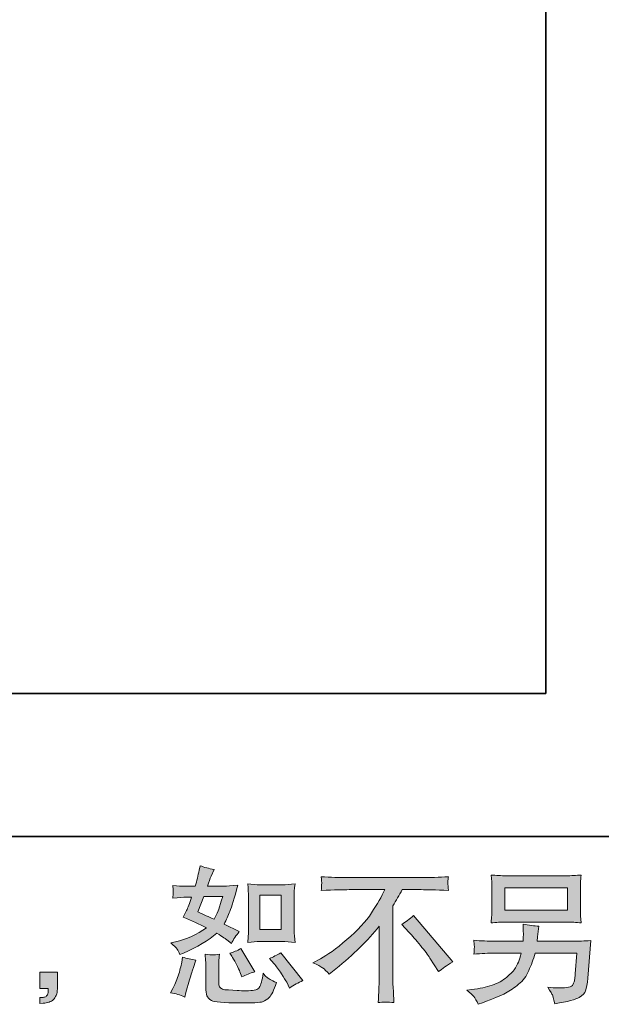
# Model space of a CAD drawing. Units: inches. Extents: x -363 to 836, y -475 to 383.
# Drawn here: x 415 to 535, y -474 to -273 of the extents above; entities that cross this region are included whole.
import ezdxf

# ---------------------------------------------------------------- set-up
doc = ezdxf.new("R2010")
doc.units = ezdxf.units.IN
doc.header["$MEASUREMENT"] = 0
doc.layers.add('图层 1', color=7, linetype='Continuous')

msp = doc.modelspace()

# ---------------------------------------------------------------- hatches: boundary and pattern name
at = {"layer": '图层 1'}
h = msp.add_hatch(color=7, dxfattribs=at)
h.dxf.hatch_style = 2
h.paths.add_polyline_path([(464.57, -452.1), (468.94, -452.1), (468.94, -459.17), (464.57, -459.17)])
edge = h.paths.add_edge_path()
edge.add_spline(control_points=[(467.42, -466.13), (467.92, -466.71), (468.42, -467.41), (468.95, -468.22), (469.48, -469.04), (469.85, -469.61), (470.05, -469.95), (470.05, -469.95), (470.64, -471.15), (470.64, -471.15), (471.52, -470.55), (472.42, -470.04), (473.36, -469.62), (473.36, -469.62), (468.82, -463.96), (468.82, -463.96), (468.02, -464.41), (467.25, -464.8), (466.5, -465.12), (466.5, -465.12), (467.42, -466.13), (467.42, -466.13)], knot_values=[0, 0, 0, 0, 1, 1, 1, 2, 2, 2, 3, 3, 3, 4, 4, 4, 5, 5, 5, 6, 6, 6, 7, 7, 7, 7], degree=3, periodic=0)
edge = h.paths.add_edge_path()
edge.add_spline(control_points=[(458.8, -464.61), (458.98, -464.89), (459.27, -465.42), (459.67, -466.2), (460.06, -466.99), (460.34, -467.54), (460.47, -467.86), (460.47, -467.86), (460.86, -468.85), (460.86, -468.85), (461.67, -468.47), (462.55, -468.13), (463.49, -467.83), (463.49, -467.83), (460.65, -463.06), (460.65, -463.06), (459.9, -463.5), (459.14, -463.82), (458.38, -464.02), (458.38, -464.02), (458.8, -464.61), (458.8, -464.61)], knot_values=[0, 0, 0, 0, 1, 1, 1, 2, 2, 2, 3, 3, 3, 4, 4, 4, 5, 5, 5, 6, 6, 6, 7, 7, 7, 7], degree=3, periodic=0)
edge = h.paths.add_edge_path()
edge.add_spline(control_points=[(453.05, -452.37), (453.05, -452.37), (456.96, -452.37), (456.96, -452.37), (456.96, -452.37), (456.62, -453.39), (456.62, -453.39), (456.62, -453.39), (456.12, -455.03), (456.12, -455.03), (455.98, -455.41), (455.67, -456.09), (455.19, -457.06), (454.14, -456.6), (453.02, -456.1), (451.83, -455.57), (451.83, -455.57), (453.05, -452.37), (453.05, -452.37)], knot_values=[0, 0, 0, 0, 1, 1, 1, 2, 2, 2, 3, 3, 3, 4, 4, 4, 5, 5, 5, 6, 6, 6, 6], degree=3, periodic=0)
edge = h.paths.add_edge_path()
edge.add_spline(control_points=[(464.65, -461.64), (464.65, -461.64), (469.02, -461.64), (469.02, -461.64), (469.86, -461.64), (470.77, -461.69), (471.76, -461.79), (471.76, -461.79), (471.63, -460.52), (471.63, -460.52), (471.61, -460.34), (471.6, -459.94), (471.6, -459.3), (471.6, -459.3), (471.6, -452.22), (471.6, -452.22), (471.6, -451.76), (471.6, -451.38), (471.61, -451.09), (471.62, -450.8), (471.68, -450.39), (471.76, -449.84), (470.81, -449.94), (469.91, -449.99), (469.05, -449.99), (469.05, -449.99), (464.65, -449.99), (464.65, -449.99), (463.81, -449.99), (462.94, -449.94), (462.07, -449.84), (462.17, -450.98), (462.22, -451.78), (462.22, -452.22), (462.22, -452.22), (462.22, -459.3), (462.22, -459.3), (462.22, -459.66), (462.2, -460.04), (462.17, -460.45), (462.14, -460.84), (462.11, -461.29), (462.07, -461.79), (462.97, -461.69), (463.83, -461.64), (464.65, -461.64)], knot_values=[0, 0, 0, 0, 0.352778, 0.352778, 0.352778, 0.705556, 0.705556, 0.705556, 1.058333, 1.058333, 1.058333, 1.411111, 1.411111, 1.411111, 1.763889, 1.763889, 1.763889, 2.116667, 2.116667, 2.116667, 2.469444, 2.469444, 2.469444, 2.822222, 2.822222, 2.822222, 3.175, 3.175, 3.175, 3.527778, 3.527778, 3.527778, 3.880556, 3.880556, 3.880556, 4.233333, 4.233333, 4.233333, 4.586111, 4.586111, 4.586111, 4.938889, 4.938889, 4.938889, 5.291667, 5.291667, 5.291667, 5.291667], degree=3, periodic=0)
edge.add_line((464.65, -461.64), (464.65, -461.64))
edge = h.paths.add_edge_path()
edge.add_spline(control_points=[(449.14, -472.99), (449.14, -472.99), (449.41, -472.04), (449.41, -472.04), (449.41, -472.04), (450.16, -469.5), (450.16, -469.5), (450.49, -468.29), (450.73, -467.49), (450.87, -467.12), (450.87, -467.12), (451.44, -465.45), (451.44, -465.45), (450.5, -465.31), (449.59, -465.1), (448.72, -464.82), (448.72, -464.82), (448.54, -465.86), (448.54, -465.86), (448.4, -466.66), (448.15, -467.58), (447.81, -468.64), (447.46, -469.69), (447.1, -470.56), (446.73, -471.23), (446.73, -471.23), (446.25, -472.1), (446.25, -472.1), (447.26, -472.28), (448.23, -472.57), (449.14, -472.99)], knot_values=[0, 0, 0, 0, 0.352778, 0.352778, 0.352778, 0.705556, 0.705556, 0.705556, 1.058333, 1.058333, 1.058333, 1.411111, 1.411111, 1.411111, 1.763889, 1.763889, 1.763889, 2.116667, 2.116667, 2.116667, 2.469444, 2.469444, 2.469444, 2.822222, 2.822222, 2.822222, 3.175, 3.175, 3.175, 3.527778, 3.527778, 3.527778, 3.527778], degree=3, periodic=0)
edge.add_line((449.14, -472.99), (449.14, -472.99))
edge = h.paths.add_edge_path()
edge.add_spline(control_points=[(454.89, -464.38), (454.61, -464.37), (454.08, -464.32), (453.33, -464.22), (453.33, -464.22), (453.44, -465.57), (453.44, -465.57), (453.46, -465.76), (453.47, -466.18), (453.47, -466.82), (453.47, -466.82), (453.47, -470.9), (453.47, -470.9), (453.47, -471.76), (453.55, -472.37), (453.67, -472.72), (453.81, -473.08), (454.13, -473.41), (454.63, -473.71), (455.14, -474.01), (457.08, -474.17), (460.46, -474.19), (463.03, -474.22), (464.58, -474.15), (465.11, -473.95), (465.65, -473.75), (466.12, -473.45), (466.51, -473.05), (466.92, -472.65), (467.39, -471.65), (467.95, -470.04), (466.9, -469.56), (466.24, -469.19), (465.98, -468.95), (465.72, -468.7), (465.47, -468.43), (465.24, -468.13), (465.24, -468.13), (465.14, -468.67), (465.14, -468.67), (464.93, -469.96), (464.64, -470.8), (464.31, -471.17), (463.97, -471.55), (463.12, -471.73), (461.74, -471.71), (461.05, -471.71), (460.43, -471.69), (459.9, -471.65), (459.9, -471.65), (458.11, -471.53), (458.11, -471.53), (457.55, -471.53), (457.13, -471.47), (456.86, -471.36), (456.59, -471.25), (456.41, -471.1), (456.3, -470.9), (456.19, -470.71), (456.13, -470.33), (456.13, -469.77), (456.13, -469.77), (456.13, -466.82), (456.13, -466.82), (456.13, -466.36), (456.13, -465.96), (456.14, -465.64), (456.15, -465.31), (456.21, -464.84), (456.29, -464.22), (455.65, -464.34), (455.18, -464.39), (454.89, -464.38)], knot_values=[0, 0, 0, 0, 0.352778, 0.352778, 0.352778, 0.705556, 0.705556, 0.705556, 1.058333, 1.058333, 1.058333, 1.411111, 1.411111, 1.411111, 1.763889, 1.763889, 1.763889, 2.116667, 2.116667, 2.116667, 2.469444, 2.469444, 2.469444, 2.822222, 2.822222, 2.822222, 3.175, 3.175, 3.175, 3.527778, 3.527778, 3.527778, 3.880556, 3.880556, 3.880556, 4.233333, 4.233333, 4.233333, 4.586111, 4.586111, 4.586111, 4.938889, 4.938889, 4.938889, 5.291667, 5.291667, 5.291667, 5.644444, 5.644444, 5.644444, 5.997222, 5.997222, 5.997222, 6.35, 6.35, 6.35, 6.702778, 6.702778, 6.702778, 7.055556, 7.055556, 7.055556, 7.408333, 7.408333, 7.408333, 7.761111, 7.761111, 7.761111, 8.113889, 8.113889, 8.113889, 8.466667, 8.466667, 8.466667, 8.466667], degree=3, periodic=0)
edge.add_line((454.89, -464.38), (454.89, -464.38))
edge = h.paths.add_edge_path()
edge.add_spline(control_points=[(447.57, -463.18), (447.76, -463.46), (447.97, -463.83), (448.18, -464.28), (448.18, -464.28), (448.87, -463.99), (448.87, -463.99), (451.69, -462.77), (453.99, -461.42), (455.76, -459.93), (456.97, -460.7), (457.66, -461.15), (457.81, -461.27), (457.81, -461.27), (458.71, -462.02), (458.71, -462.02), (459.15, -461.18), (459.69, -460.38), (460.33, -459.6), (460.33, -459.6), (457.22, -458.05), (457.22, -458.05), (457.68, -457.18), (458.07, -456.3), (458.42, -455.44), (458.75, -454.57), (459.3, -452.79), (460.05, -450.09), (458.66, -450.21), (457.76, -450.27), (457.34, -450.27), (457.34, -450.27), (453.85, -450.27), (453.85, -450.27), (454.09, -449.41), (454.33, -448.73), (454.57, -448.21), (454.57, -448.21), (455.16, -446.84), (455.16, -446.84), (454.11, -446.68), (453.15, -446.43), (452.3, -446.09), (452.3, -446.09), (452.12, -446.99), (452.12, -446.99), (451.88, -448.14), (451.62, -449.23), (451.32, -450.27), (451.32, -450.27), (448.99, -450.3), (448.99, -450.3), (448.57, -450.32), (447.81, -450.28), (446.69, -450.18), (446.69, -450.18), (446.79, -451.07), (446.79, -451.07), (446.79, -451.21), (446.78, -451.44), (446.76, -451.76), (446.76, -451.76), (446.69, -452.71), (446.69, -452.71), (446.69, -452.71), (447.62, -452.65), (447.62, -452.65), (447.62, -452.65), (448.99, -452.56), (448.99, -452.56), (448.99, -452.56), (450.57, -452.53), (450.57, -452.53), (450.14, -453.85), (449.78, -454.76), (449.53, -455.28), (449.53, -455.28), (448.84, -456.65), (448.84, -456.65), (450.59, -457.38), (452.18, -458.1), (453.61, -458.8), (451.65, -460.23), (449.52, -461.19), (447.23, -461.69), (447.23, -461.69), (446.28, -461.9), (446.28, -461.9), (446.95, -462.47), (447.38, -462.9), (447.57, -463.18)], knot_values=[0, 0, 0, 0, 0.352778, 0.352778, 0.352778, 0.705556, 0.705556, 0.705556, 1.058333, 1.058333, 1.058333, 1.411111, 1.411111, 1.411111, 1.763889, 1.763889, 1.763889, 2.116667, 2.116667, 2.116667, 2.469444, 2.469444, 2.469444, 2.822222, 2.822222, 2.822222, 3.175, 3.175, 3.175, 3.527778, 3.527778, 3.527778, 3.880556, 3.880556, 3.880556, 4.233333, 4.233333, 4.233333, 4.586111, 4.586111, 4.586111, 4.938889, 4.938889, 4.938889, 5.291667, 5.291667, 5.291667, 5.644444, 5.644444, 5.644444, 5.997222, 5.997222, 5.997222, 6.35, 6.35, 6.35, 6.702778, 6.702778, 6.702778, 7.055556, 7.055556, 7.055556, 7.408333, 7.408333, 7.408333, 7.761111, 7.761111, 7.761111, 8.113889, 8.113889, 8.113889, 8.466667, 8.466667, 8.466667, 8.819444, 8.819444, 8.819444, 9.172222, 9.172222, 9.172222, 9.525, 9.525, 9.525, 9.877778, 9.877778, 9.877778, 10.230556, 10.230556, 10.230556, 10.583333, 10.583333, 10.583333, 10.583333], degree=3, periodic=0)
edge.add_line((447.57, -463.18), (447.57, -463.18))
h = msp.add_hatch(color=7, dxfattribs=at)
h.dxf.hatch_style = 2
edge = h.paths.add_edge_path()
edge.add_spline(control_points=[(493.62, -458.12), (494.39, -457.66), (495.2, -457.05), (496.06, -456.27), (496.06, -456.27), (504.06, -465.78), (504.06, -465.78), (502.84, -466.52), (501.89, -467.19), (501.19, -467.78), (501.19, -467.78), (499.4, -465.01), (499.4, -465.01), (498.99, -464.38), (498.33, -463.51), (497.44, -462.42), (496.56, -461.34), (495.79, -460.44), (495.11, -459.7), (495.11, -459.7), (493.62, -458.12), (493.62, -458.12)], knot_values=[0, 0, 0, 0, 1, 1, 1, 2, 2, 2, 3, 3, 3, 4, 4, 4, 5, 5, 5, 6, 6, 6, 7, 7, 7, 7], degree=3, periodic=0)
edge = h.paths.add_edge_path()
edge.add_spline(control_points=[(475.39, -465.97), (475.39, -465.97), (477, -465.14), (477, -465.14), (478.36, -464.44), (480.15, -463.14), (482.37, -461.24), (484.6, -459.34), (486.29, -457.51), (487.44, -455.75), (488.6, -453.99), (489.5, -452.41), (490.14, -451), (490.14, -451), (482.85, -451), (482.85, -451), (481.74, -451), (479.83, -451.06), (477.13, -451.18), (477.17, -450.76), (477.18, -450.46), (477.19, -450.25), (477.2, -450.05), (477.21, -449.87), (477.22, -449.71), (477.23, -449.55), (477.2, -449.11), (477.13, -448.36), (478.97, -448.48), (480.83, -448.54), (482.7, -448.54), (482.7, -448.54), (497.52, -448.54), (497.52, -448.54), (499.4, -448.54), (501.29, -448.48), (503.18, -448.36), (503.12, -448.79), (503.08, -449.09), (503.07, -449.27), (503.06, -449.44), (503.06, -449.61), (503.07, -449.75), (503.08, -449.9), (503.12, -450.38), (503.18, -451.18), (500.57, -451.06), (498.73, -451), (497.63, -451), (497.63, -451), (493.7, -451), (493.7, -451), (493.1, -452.12), (492.47, -453.23), (491.81, -454.34), (491.81, -454.34), (491.81, -469.13), (491.81, -469.13), (491.8, -469.81), (491.82, -470.72), (491.91, -471.85), (491.91, -471.85), (492.03, -474.12), (492.03, -474.12), (490.8, -474.02), (489.72, -474.02), (488.79, -474.12), (488.85, -473.02), (488.89, -472.12), (488.93, -471.41), (488.97, -470.71), (489, -469.97), (489, -469.19), (489, -469.19), (489, -458.46), (489, -458.46), (486.69, -461.41), (483.73, -464.32), (480.11, -467.23), (480.11, -467.23), (478.76, -468.3), (478.76, -468.3), (478.23, -467.7), (477.77, -467.28), (477.4, -467.02), (477.03, -466.76), (476.37, -466.41), (475.39, -465.97)], knot_values=[0, 0, 0, 0, 0.352778, 0.352778, 0.352778, 0.705556, 0.705556, 0.705556, 1.058333, 1.058333, 1.058333, 1.411111, 1.411111, 1.411111, 1.763889, 1.763889, 1.763889, 2.116667, 2.116667, 2.116667, 2.469444, 2.469444, 2.469444, 2.822222, 2.822222, 2.822222, 3.175, 3.175, 3.175, 3.527778, 3.527778, 3.527778, 3.880556, 3.880556, 3.880556, 4.233333, 4.233333, 4.233333, 4.586111, 4.586111, 4.586111, 4.938889, 4.938889, 4.938889, 5.291667, 5.291667, 5.291667, 5.644444, 5.644444, 5.644444, 5.997222, 5.997222, 5.997222, 6.35, 6.35, 6.35, 6.702778, 6.702778, 6.702778, 7.055556, 7.055556, 7.055556, 7.408333, 7.408333, 7.408333, 7.761111, 7.761111, 7.761111, 8.113889, 8.113889, 8.113889, 8.466667, 8.466667, 8.466667, 8.819444, 8.819444, 8.819444, 9.172222, 9.172222, 9.172222, 9.525, 9.525, 9.525, 9.877778, 9.877778, 9.877778, 10.230556, 10.230556, 10.230556, 10.230556], degree=3, periodic=0)
edge.add_line((475.39, -465.97), (475.39, -465.97))
h = msp.add_hatch(color=7, dxfattribs=at)
h.dxf.hatch_style = 2
h.paths.add_polyline_path([(514.75, -450.61), (527.59, -450.61), (527.59, -455.18), (514.75, -455.18)])
edge = h.paths.add_edge_path()
edge.add_spline(control_points=[(508.41, -472.91), (508.66, -473.22), (508.96, -473.75), (509.29, -474.48), (509.29, -474.48), (510.16, -474.16), (510.16, -474.16), (512.4, -473.32), (513.98, -472.66), (514.88, -472.19), (515.78, -471.71), (516.69, -471.1), (517.58, -470.37), (518.48, -469.64), (519.17, -468.71), (519.66, -467.59), (520.14, -466.48), (520.58, -465.29), (520.96, -464.02), (520.96, -464.02), (529.48, -464.02), (529.48, -464.02), (529.48, -464.02), (529.18, -468.22), (529.18, -468.22), (529.12, -468.84), (529.08, -469.25), (529.06, -469.48), (529.04, -469.71), (528.92, -470.05), (528.71, -470.49), (528.5, -470.92), (527.54, -471.13), (525.81, -471.12), (525.03, -471.12), (524.28, -471.07), (523.54, -470.99), (524.12, -471.91), (524.44, -472.43), (524.5, -472.55), (524.56, -472.68), (524.72, -473.3), (525, -474.39), (527.65, -473.92), (529.31, -473.48), (529.99, -473.08), (530.68, -472.68), (531.12, -472.22), (531.31, -471.69), (531.49, -471.16), (531.64, -470.32), (531.74, -469.14), (531.74, -469.14), (532.34, -461.43), (532.34, -461.43), (531.03, -461.51), (529.81, -461.55), (528.7, -461.55), (528.7, -461.55), (521.37, -461.55), (521.37, -461.55), (521.37, -461.55), (521.45, -460.66), (521.45, -460.66), (521.45, -460.66), (521.6, -459.58), (521.6, -459.58), (521.6, -459.58), (521.75, -458.51), (521.75, -458.51), (520.77, -458.43), (519.68, -458.28), (518.48, -458.06), (518.48, -458.06), (518.54, -459.49), (518.54, -459.49), (518.54, -459.49), (518.57, -460.03), (518.57, -460.03), (518.57, -460.15), (518.56, -460.35), (518.54, -460.64), (518.52, -460.92), (518.51, -461.23), (518.51, -461.55), (518.51, -461.55), (512.93, -461.55), (512.93, -461.55), (511.26, -461.55), (509.76, -461.49), (508.43, -461.37), (508.43, -461.37), (508.49, -462.27), (508.49, -462.27), (508.51, -462.62), (508.51, -462.82), (508.5, -462.87), (508.49, -462.92), (508.48, -463.06), (508.47, -463.26), (508.46, -463.47), (508.45, -463.79), (508.43, -464.19), (509.88, -464.07), (511.38, -464.02), (512.93, -464.02), (512.93, -464.02), (518.12, -464.02), (518.12, -464.02), (517.7, -465.43), (517.32, -466.42), (516.96, -467), (516.6, -467.57), (515.99, -468.21), (515.15, -468.92), (514.3, -469.62), (513.3, -470.17), (512.13, -470.56), (510.95, -470.94), (509.57, -471.25), (507.98, -471.47), (507.98, -471.47), (506.97, -471.62), (506.97, -471.62), (507.69, -472.18), (508.16, -472.61), (508.41, -472.91)], knot_values=[0, 0, 0, 0, 0.352778, 0.352778, 0.352778, 0.705556, 0.705556, 0.705556, 1.058333, 1.058333, 1.058333, 1.411111, 1.411111, 1.411111, 1.763889, 1.763889, 1.763889, 2.116667, 2.116667, 2.116667, 2.469444, 2.469444, 2.469444, 2.822222, 2.822222, 2.822222, 3.175, 3.175, 3.175, 3.527778, 3.527778, 3.527778, 3.880556, 3.880556, 3.880556, 4.233333, 4.233333, 4.233333, 4.586111, 4.586111, 4.586111, 4.938889, 4.938889, 4.938889, 5.291667, 5.291667, 5.291667, 5.644444, 5.644444, 5.644444, 5.997222, 5.997222, 5.997222, 6.35, 6.35, 6.35, 6.702778, 6.702778, 6.702778, 7.055556, 7.055556, 7.055556, 7.408333, 7.408333, 7.408333, 7.761111, 7.761111, 7.761111, 8.113889, 8.113889, 8.113889, 8.466667, 8.466667, 8.466667, 8.819444, 8.819444, 8.819444, 9.172222, 9.172222, 9.172222, 9.525, 9.525, 9.525, 9.877778, 9.877778, 9.877778, 10.230556, 10.230556, 10.230556, 10.583333, 10.583333, 10.583333, 10.936111, 10.936111, 10.936111, 11.288889, 11.288889, 11.288889, 11.641667, 11.641667, 11.641667, 11.994444, 11.994444, 11.994444, 12.347222, 12.347222, 12.347222, 12.7, 12.7, 12.7, 13.052778, 13.052778, 13.052778, 13.405556, 13.405556, 13.405556, 13.758333, 13.758333, 13.758333, 14.111111, 14.111111, 14.111111, 14.463889, 14.463889, 14.463889, 14.816667, 14.816667, 14.816667, 14.816667], degree=3, periodic=0)
edge.add_line((508.41, -472.91), (508.41, -472.91))
edge = h.paths.add_edge_path()
edge.add_spline(control_points=[(515.01, -457.65), (515.01, -457.65), (527.3, -457.65), (527.3, -457.65), (528.35, -457.65), (529.39, -457.7), (530.4, -457.8), (530.4, -457.8), (530.28, -456.33), (530.28, -456.33), (530.26, -456.13), (530.25, -455.62), (530.25, -454.8), (530.25, -454.8), (530.25, -451.05), (530.25, -451.05), (530.25, -450.36), (530.25, -449.83), (530.26, -449.49), (530.27, -449.13), (530.32, -448.64), (530.4, -448), (529.39, -448.1), (528.35, -448.15), (527.3, -448.15), (527.3, -448.15), (515.04, -448.15), (515.04, -448.15), (513.99, -448.15), (512.95, -448.1), (511.94, -448), (511.94, -448), (512.06, -449.43), (512.06, -449.43), (512.08, -449.66), (512.09, -450.2), (512.09, -451.05), (512.09, -451.05), (512.09, -454.77), (512.09, -454.77), (512.09, -455.44), (512.08, -455.94), (512.06, -456.3), (512.04, -456.66), (511.99, -457.17), (511.94, -457.8), (512.95, -457.7), (513.98, -457.65), (515.01, -457.65)], knot_values=[0, 0, 0, 0, 0.352778, 0.352778, 0.352778, 0.705556, 0.705556, 0.705556, 1.058333, 1.058333, 1.058333, 1.411111, 1.411111, 1.411111, 1.763889, 1.763889, 1.763889, 2.116667, 2.116667, 2.116667, 2.469444, 2.469444, 2.469444, 2.822222, 2.822222, 2.822222, 3.175, 3.175, 3.175, 3.527778, 3.527778, 3.527778, 3.880556, 3.880556, 3.880556, 4.233333, 4.233333, 4.233333, 4.586111, 4.586111, 4.586111, 4.938889, 4.938889, 4.938889, 5.291667, 5.291667, 5.291667, 5.644444, 5.644444, 5.644444, 5.644444], degree=3, periodic=0)
edge.add_line((515.01, -457.65), (515.01, -457.65))
h = msp.add_hatch(color=7, dxfattribs=at)
h.dxf.hatch_style = 2
edge = h.paths.add_edge_path()
edge.add_spline(control_points=[(419.44, -467.92), (419.44, -467.92), (423.06, -467.92), (423.06, -467.92), (423.06, -467.92), (423.06, -471.34), (423.06, -471.34), (423.06, -471.86), (422.98, -472.3), (422.82, -472.65), (422.67, -473.01), (422.47, -473.3), (422.23, -473.52), (421.99, -473.74), (421.69, -473.91), (421.34, -474.04), (421, -474.17), (420.6, -474.24), (420.16, -474.26), (420.16, -474.26), (419.44, -474.32), (419.44, -474.32), (419.44, -474.32), (419.44, -473.1), (419.44, -473.1), (419.68, -473.1), (419.91, -473.09), (420.13, -473.07), (420.35, -473.05), (420.55, -472.98), (420.73, -472.86), (420.91, -472.74), (421.03, -472.57), (421.08, -472.37), (421.14, -472.16), (421.17, -471.96), (421.17, -471.76), (421.17, -471.76), (421.17, -471.22), (421.17, -471.22), (421.17, -471.22), (419.44, -471.22), (419.44, -471.22), (419.44, -471.22), (419.44, -467.92), (419.44, -467.92)], knot_values=[0, 0, 0, 0, 1, 1, 1, 2, 2, 2, 3, 3, 3, 4, 4, 4, 5, 5, 5, 6, 6, 6, 7, 7, 7, 8, 8, 8, 9, 9, 9, 10, 10, 10, 11, 11, 11, 12, 12, 12, 13, 13, 13, 14, 14, 14, 15, 15, 15, 15], degree=3, periodic=0)

# ---------------------------------------------------------------- linework, layer by layer
at = {"layer": '图层 1', "color": 7, "lineweight": 35}
for points in [[(835.71, -440.12), (-359.37, -440.12), (-359.37, 333.97), (835.71, 333.97), (835.71, -440.12)], [(523.12, 284.38), (523.12, -410.83)], [(523.12, -410.83), (262.8, -410.83)]]:
    msp.add_lwpolyline(points, dxfattribs=at)
at = {"layer": '图层 1', "color": 7, "lineweight": 0}
for points in [[(514.75, -450.61), (527.59, -450.61), (527.59, -455.18), (514.75, -455.18), (514.75, -450.61)], [(464.57, -452.1), (468.94, -452.1), (468.94, -459.17), (464.57, -459.17), (464.57, -452.1)]]:
    msp.add_lwpolyline(points, dxfattribs=at)
for points, knots in [([(447.57, -463.18), (447.76, -463.46), (447.97, -463.83), (448.18, -464.28), (448.18, -464.28), (448.87, -463.99), (448.87, -463.99), (451.69, -462.77), (453.99, -461.42), (455.76, -459.93), (456.97, -460.7), (457.66, -461.15), (457.81, -461.27), (457.81, -461.27), (458.71, -462.02), (458.71, -462.02), (459.15, -461.18), (459.69, -460.38), (460.33, -459.6), (460.33, -459.6), (457.22, -458.05), (457.22, -458.05), (457.68, -457.18), (458.07, -456.3), (458.42, -455.44), (458.75, -454.57), (459.3, -452.79), (460.05, -450.09), (458.66, -450.21), (457.76, -450.27), (457.34, -450.27), (457.34, -450.27), (453.85, -450.27), (453.85, -450.27), (454.09, -449.41), (454.33, -448.73), (454.57, -448.21), (454.57, -448.21), (455.16, -446.84), (455.16, -446.84), (454.11, -446.68), (453.15, -446.43), (452.3, -446.09), (452.3, -446.09), (452.12, -446.99), (452.12, -446.99), (451.88, -448.14), (451.62, -449.23), (451.32, -450.27), (451.32, -450.27), (448.99, -450.3), (448.99, -450.3), (448.57, -450.32), (447.81, -450.28), (446.69, -450.18), (446.69, -450.18), (446.79, -451.07), (446.79, -451.07), (446.79, -451.21), (446.78, -451.44), (446.76, -451.76), (446.76, -451.76), (446.69, -452.71), (446.69, -452.71), (446.69, -452.71), (447.62, -452.65), (447.62, -452.65), (447.62, -452.65), (448.99, -452.56), (448.99, -452.56), (448.99, -452.56), (450.57, -452.53), (450.57, -452.53), (450.14, -453.85), (449.78, -454.76), (449.53, -455.28), (449.53, -455.28), (448.84, -456.65), (448.84, -456.65), (450.59, -457.38), (452.18, -458.1), (453.61, -458.8), (451.65, -460.23), (449.52, -461.19), (447.23, -461.69), (447.23, -461.69), (446.28, -461.9), (446.28, -461.9), (446.95, -462.47), (447.38, -462.9), (447.57, -463.18)], [0, 0, 0, 0, 1, 1, 1, 2, 2, 2, 3, 3, 3, 4, 4, 4, 5, 5, 5, 6, 6, 6, 7, 7, 7, 8, 8, 8, 9, 9, 9, 10, 10, 10, 11, 11, 11, 12, 12, 12, 13, 13, 13, 14, 14, 14, 15, 15, 15, 16, 16, 16, 17, 17, 17, 18, 18, 18, 19, 19, 19, 20, 20, 20, 21, 21, 21, 22, 22, 22, 23, 23, 23, 24, 24, 24, 25, 25, 25, 26, 26, 26, 27, 27, 27, 28, 28, 28, 29, 29, 29, 30, 30, 30, 30]), ([(475.39, -465.97), (475.39, -465.97), (477, -465.14), (477, -465.14), (478.36, -464.44), (480.15, -463.14), (482.37, -461.24), (484.6, -459.34), (486.29, -457.51), (487.44, -455.75), (488.6, -453.99), (489.5, -452.41), (490.14, -451), (490.14, -451), (482.85, -451), (482.85, -451), (481.74, -451), (479.83, -451.06), (477.13, -451.18), (477.17, -450.76), (477.18, -450.46), (477.19, -450.25), (477.2, -450.05), (477.21, -449.87), (477.22, -449.71), (477.23, -449.55), (477.2, -449.11), (477.13, -448.36), (478.97, -448.48), (480.83, -448.54), (482.7, -448.54), (482.7, -448.54), (497.52, -448.54), (497.52, -448.54), (499.4, -448.54), (501.29, -448.48), (503.18, -448.36), (503.12, -448.79), (503.08, -449.09), (503.07, -449.27), (503.06, -449.44), (503.06, -449.61), (503.07, -449.75), (503.08, -449.9), (503.12, -450.38), (503.18, -451.18), (500.57, -451.06), (498.73, -451), (497.63, -451), (497.63, -451), (493.7, -451), (493.7, -451), (493.1, -452.12), (492.47, -453.23), (491.81, -454.34), (491.81, -454.34), (491.81, -469.13), (491.81, -469.13), (491.8, -469.81), (491.82, -470.72), (491.91, -471.85), (491.91, -471.85), (492.03, -474.12), (492.03, -474.12), (490.8, -474.02), (489.72, -474.02), (488.79, -474.12), (488.85, -473.02), (488.89, -472.12), (488.93, -471.41), (488.97, -470.71), (489, -469.97), (489, -469.19), (489, -469.19), (489, -458.46), (489, -458.46), (486.69, -461.41), (483.73, -464.32), (480.11, -467.23), (480.11, -467.23), (478.76, -468.3), (478.76, -468.3), (478.23, -467.7), (477.77, -467.28), (477.4, -467.02), (477.03, -466.76), (476.37, -466.41), (475.39, -465.97)], [0, 0, 0, 0, 1, 1, 1, 2, 2, 2, 3, 3, 3, 4, 4, 4, 5, 5, 5, 6, 6, 6, 7, 7, 7, 8, 8, 8, 9, 9, 9, 10, 10, 10, 11, 11, 11, 12, 12, 12, 13, 13, 13, 14, 14, 14, 15, 15, 15, 16, 16, 16, 17, 17, 17, 18, 18, 18, 19, 19, 19, 20, 20, 20, 21, 21, 21, 22, 22, 22, 23, 23, 23, 24, 24, 24, 25, 25, 25, 26, 26, 26, 27, 27, 27, 28, 28, 28, 29, 29, 29, 29]), ([(515.01, -457.65), (515.01, -457.65), (527.3, -457.65), (527.3, -457.65), (528.35, -457.65), (529.39, -457.7), (530.4, -457.8), (530.4, -457.8), (530.28, -456.33), (530.28, -456.33), (530.26, -456.13), (530.25, -455.62), (530.25, -454.8), (530.25, -454.8), (530.25, -451.05), (530.25, -451.05), (530.25, -450.36), (530.25, -449.83), (530.26, -449.49), (530.27, -449.13), (530.32, -448.64), (530.4, -448), (529.39, -448.1), (528.35, -448.15), (527.3, -448.15), (527.3, -448.15), (515.04, -448.15), (515.04, -448.15), (513.99, -448.15), (512.95, -448.1), (511.94, -448), (511.94, -448), (512.06, -449.43), (512.06, -449.43), (512.08, -449.66), (512.09, -450.2), (512.09, -451.05), (512.09, -451.05), (512.09, -454.77), (512.09, -454.77), (512.09, -455.44), (512.08, -455.94), (512.06, -456.3), (512.04, -456.66), (511.99, -457.17), (511.94, -457.8), (512.95, -457.7), (513.98, -457.65), (515.01, -457.65)], [0, 0, 0, 0, 1, 1, 1, 2, 2, 2, 3, 3, 3, 4, 4, 4, 5, 5, 5, 6, 6, 6, 7, 7, 7, 8, 8, 8, 9, 9, 9, 10, 10, 10, 11, 11, 11, 12, 12, 12, 13, 13, 13, 14, 14, 14, 15, 15, 15, 16, 16, 16, 16]), ([(464.65, -461.64), (464.65, -461.64), (469.02, -461.64), (469.02, -461.64), (469.86, -461.64), (470.77, -461.69), (471.76, -461.79), (471.76, -461.79), (471.63, -460.52), (471.63, -460.52), (471.61, -460.34), (471.6, -459.94), (471.6, -459.3), (471.6, -459.3), (471.6, -452.22), (471.6, -452.22), (471.6, -451.76), (471.6, -451.38), (471.61, -451.09), (471.62, -450.8), (471.68, -450.39), (471.76, -449.84), (470.81, -449.94), (469.91, -449.99), (469.05, -449.99), (469.05, -449.99), (464.65, -449.99), (464.65, -449.99), (463.81, -449.99), (462.94, -449.94), (462.07, -449.84), (462.17, -450.98), (462.22, -451.78), (462.22, -452.22), (462.22, -452.22), (462.22, -459.3), (462.22, -459.3), (462.22, -459.66), (462.2, -460.04), (462.17, -460.45), (462.14, -460.84), (462.11, -461.29), (462.07, -461.79), (462.97, -461.69), (463.83, -461.64), (464.65, -461.64)], [0, 0, 0, 0, 1, 1, 1, 2, 2, 2, 3, 3, 3, 4, 4, 4, 5, 5, 5, 6, 6, 6, 7, 7, 7, 8, 8, 8, 9, 9, 9, 10, 10, 10, 11, 11, 11, 12, 12, 12, 13, 13, 13, 14, 14, 14, 15, 15, 15, 15]), ([(453.05, -452.37), (453.05, -452.37), (456.96, -452.37), (456.96, -452.37), (456.96, -452.37), (456.62, -453.39), (456.62, -453.39), (456.62, -453.39), (456.12, -455.03), (456.12, -455.03), (455.98, -455.41), (455.67, -456.09), (455.19, -457.06), (454.14, -456.6), (453.02, -456.1), (451.83, -455.57), (451.83, -455.57), (453.05, -452.37), (453.05, -452.37)], [0, 0, 0, 0, 1, 1, 1, 2, 2, 2, 3, 3, 3, 4, 4, 4, 5, 5, 5, 6, 6, 6, 6]), ([(493.62, -458.12), (494.39, -457.66), (495.2, -457.05), (496.06, -456.27), (496.06, -456.27), (504.06, -465.78), (504.06, -465.78), (502.84, -466.52), (501.89, -467.19), (501.19, -467.78), (501.19, -467.78), (499.4, -465.01), (499.4, -465.01), (498.99, -464.38), (498.33, -463.51), (497.44, -462.42), (496.56, -461.34), (495.79, -460.44), (495.11, -459.7), (495.11, -459.7), (493.62, -458.12), (493.62, -458.12)], [0, 0, 0, 0, 1, 1, 1, 2, 2, 2, 3, 3, 3, 4, 4, 4, 5, 5, 5, 6, 6, 6, 7, 7, 7, 7]), ([(508.41, -472.91), (508.66, -473.22), (508.96, -473.75), (509.29, -474.48), (509.29, -474.48), (510.16, -474.16), (510.16, -474.16), (512.4, -473.32), (513.98, -472.66), (514.88, -472.19), (515.78, -471.71), (516.69, -471.1), (517.58, -470.37), (518.48, -469.64), (519.17, -468.71), (519.66, -467.59), (520.14, -466.48), (520.58, -465.29), (520.96, -464.02), (520.96, -464.02), (529.48, -464.02), (529.48, -464.02), (529.48, -464.02), (529.18, -468.22), (529.18, -468.22), (529.12, -468.84), (529.08, -469.25), (529.06, -469.48), (529.04, -469.71), (528.92, -470.05), (528.71, -470.49), (528.5, -470.92), (527.54, -471.13), (525.81, -471.12), (525.03, -471.12), (524.28, -471.07), (523.54, -470.99), (524.12, -471.91), (524.44, -472.43), (524.5, -472.55), (524.56, -472.68), (524.72, -473.3), (525, -474.39), (527.65, -473.92), (529.31, -473.48), (529.99, -473.08), (530.68, -472.68), (531.12, -472.22), (531.31, -471.69), (531.49, -471.16), (531.64, -470.32), (531.74, -469.14), (531.74, -469.14), (532.34, -461.43), (532.34, -461.43), (531.03, -461.51), (529.81, -461.55), (528.7, -461.55), (528.7, -461.55), (521.37, -461.55), (521.37, -461.55), (521.37, -461.55), (521.45, -460.66), (521.45, -460.66), (521.45, -460.66), (521.6, -459.58), (521.6, -459.58), (521.6, -459.58), (521.75, -458.51), (521.75, -458.51), (520.77, -458.43), (519.68, -458.28), (518.48, -458.06), (518.48, -458.06), (518.54, -459.49), (518.54, -459.49), (518.54, -459.49), (518.57, -460.03), (518.57, -460.03), (518.57, -460.15), (518.56, -460.35), (518.54, -460.64), (518.52, -460.92), (518.51, -461.23), (518.51, -461.55), (518.51, -461.55), (512.93, -461.55), (512.93, -461.55), (511.26, -461.55), (509.76, -461.49), (508.43, -461.37), (508.43, -461.37), (508.49, -462.27), (508.49, -462.27), (508.51, -462.62), (508.51, -462.82), (508.5, -462.87), (508.49, -462.92), (508.48, -463.06), (508.47, -463.26), (508.46, -463.47), (508.45, -463.79), (508.43, -464.19), (509.88, -464.07), (511.38, -464.02), (512.93, -464.02), (512.93, -464.02), (518.12, -464.02), (518.12, -464.02), (517.7, -465.43), (517.32, -466.42), (516.96, -467), (516.6, -467.57), (515.99, -468.21), (515.15, -468.92), (514.3, -469.62), (513.3, -470.17), (512.13, -470.56), (510.95, -470.94), (509.57, -471.25), (507.98, -471.47), (507.98, -471.47), (506.97, -471.62), (506.97, -471.62), (507.69, -472.18), (508.16, -472.61), (508.41, -472.91)], [0, 0, 0, 0, 1, 1, 1, 2, 2, 2, 3, 3, 3, 4, 4, 4, 5, 5, 5, 6, 6, 6, 7, 7, 7, 8, 8, 8, 9, 9, 9, 10, 10, 10, 11, 11, 11, 12, 12, 12, 13, 13, 13, 14, 14, 14, 15, 15, 15, 16, 16, 16, 17, 17, 17, 18, 18, 18, 19, 19, 19, 20, 20, 20, 21, 21, 21, 22, 22, 22, 23, 23, 23, 24, 24, 24, 25, 25, 25, 26, 26, 26, 27, 27, 27, 28, 28, 28, 29, 29, 29, 30, 30, 30, 31, 31, 31, 32, 32, 32, 33, 33, 33, 34, 34, 34, 35, 35, 35, 36, 36, 36, 37, 37, 37, 38, 38, 38, 39, 39, 39, 40, 40, 40, 41, 41, 41, 42, 42, 42, 42]), ([(458.8, -464.61), (458.98, -464.89), (459.27, -465.42), (459.67, -466.2), (460.06, -466.99), (460.34, -467.54), (460.47, -467.86), (460.47, -467.86), (460.86, -468.85), (460.86, -468.85), (461.67, -468.47), (462.55, -468.13), (463.49, -467.83), (463.49, -467.83), (460.65, -463.06), (460.65, -463.06), (459.9, -463.5), (459.14, -463.82), (458.38, -464.02), (458.38, -464.02), (458.8, -464.61), (458.8, -464.61)], [0, 0, 0, 0, 1, 1, 1, 2, 2, 2, 3, 3, 3, 4, 4, 4, 5, 5, 5, 6, 6, 6, 7, 7, 7, 7]), ([(449.14, -472.99), (449.14, -472.99), (449.41, -472.04), (449.41, -472.04), (449.41, -472.04), (450.16, -469.5), (450.16, -469.5), (450.49, -468.29), (450.73, -467.49), (450.87, -467.12), (450.87, -467.12), (451.44, -465.45), (451.44, -465.45), (450.5, -465.31), (449.59, -465.1), (448.72, -464.82), (448.72, -464.82), (448.54, -465.86), (448.54, -465.86), (448.4, -466.66), (448.15, -467.58), (447.81, -468.64), (447.46, -469.69), (447.1, -470.56), (446.73, -471.23), (446.73, -471.23), (446.25, -472.1), (446.25, -472.1), (447.26, -472.28), (448.23, -472.57), (449.14, -472.99)], [0, 0, 0, 0, 1, 1, 1, 2, 2, 2, 3, 3, 3, 4, 4, 4, 5, 5, 5, 6, 6, 6, 7, 7, 7, 8, 8, 8, 9, 9, 9, 10, 10, 10, 10]), ([(454.89, -464.38), (454.61, -464.37), (454.08, -464.32), (453.33, -464.22), (453.33, -464.22), (453.44, -465.57), (453.44, -465.57), (453.46, -465.76), (453.47, -466.18), (453.47, -466.82), (453.47, -466.82), (453.47, -470.9), (453.47, -470.9), (453.47, -471.76), (453.55, -472.37), (453.67, -472.72), (453.81, -473.08), (454.13, -473.41), (454.63, -473.71), (455.14, -474.01), (457.08, -474.17), (460.46, -474.19), (463.03, -474.22), (464.58, -474.15), (465.11, -473.95), (465.65, -473.75), (466.12, -473.45), (466.51, -473.05), (466.92, -472.65), (467.39, -471.65), (467.95, -470.04), (466.9, -469.56), (466.24, -469.19), (465.98, -468.95), (465.72, -468.7), (465.47, -468.43), (465.24, -468.13), (465.24, -468.13), (465.14, -468.67), (465.14, -468.67), (464.93, -469.96), (464.64, -470.8), (464.31, -471.17), (463.97, -471.55), (463.12, -471.73), (461.74, -471.71), (461.05, -471.71), (460.43, -471.69), (459.9, -471.65), (459.9, -471.65), (458.11, -471.53), (458.11, -471.53), (457.55, -471.53), (457.13, -471.47), (456.86, -471.36), (456.59, -471.25), (456.41, -471.1), (456.3, -470.9), (456.19, -470.71), (456.13, -470.33), (456.13, -469.77), (456.13, -469.77), (456.13, -466.82), (456.13, -466.82), (456.13, -466.36), (456.13, -465.96), (456.14, -465.64), (456.15, -465.31), (456.21, -464.84), (456.29, -464.22), (455.65, -464.34), (455.18, -464.39), (454.89, -464.38)], [0, 0, 0, 0, 1, 1, 1, 2, 2, 2, 3, 3, 3, 4, 4, 4, 5, 5, 5, 6, 6, 6, 7, 7, 7, 8, 8, 8, 9, 9, 9, 10, 10, 10, 11, 11, 11, 12, 12, 12, 13, 13, 13, 14, 14, 14, 15, 15, 15, 16, 16, 16, 17, 17, 17, 18, 18, 18, 19, 19, 19, 20, 20, 20, 21, 21, 21, 22, 22, 22, 23, 23, 23, 24, 24, 24, 24]), ([(467.42, -466.13), (467.92, -466.71), (468.42, -467.41), (468.95, -468.22), (469.48, -469.04), (469.85, -469.61), (470.05, -469.95), (470.05, -469.95), (470.64, -471.15), (470.64, -471.15), (471.52, -470.55), (472.42, -470.04), (473.36, -469.62), (473.36, -469.62), (468.82, -463.96), (468.82, -463.96), (468.02, -464.41), (467.25, -464.8), (466.5, -465.12), (466.5, -465.12), (467.42, -466.13), (467.42, -466.13)], [0, 0, 0, 0, 1, 1, 1, 2, 2, 2, 3, 3, 3, 4, 4, 4, 5, 5, 5, 6, 6, 6, 7, 7, 7, 7]), ([(419.44, -467.92), (419.44, -467.92), (423.06, -467.92), (423.06, -467.92), (423.06, -467.92), (423.06, -471.34), (423.06, -471.34), (423.06, -471.86), (422.98, -472.3), (422.82, -472.65), (422.67, -473.01), (422.47, -473.3), (422.23, -473.52), (421.99, -473.74), (421.69, -473.91), (421.34, -474.04), (421, -474.17), (420.6, -474.24), (420.16, -474.26), (420.16, -474.26), (419.44, -474.32), (419.44, -474.32), (419.44, -474.32), (419.44, -473.1), (419.44, -473.1), (419.68, -473.1), (419.91, -473.09), (420.13, -473.07), (420.35, -473.05), (420.55, -472.98), (420.73, -472.86), (420.91, -472.74), (421.03, -472.57), (421.08, -472.37), (421.14, -472.16), (421.17, -471.96), (421.17, -471.76), (421.17, -471.76), (421.17, -471.22), (421.17, -471.22), (421.17, -471.22), (419.44, -471.22), (419.44, -471.22), (419.44, -471.22), (419.44, -467.92), (419.44, -467.92)], [0, 0, 0, 0, 1, 1, 1, 2, 2, 2, 3, 3, 3, 4, 4, 4, 5, 5, 5, 6, 6, 6, 7, 7, 7, 8, 8, 8, 9, 9, 9, 10, 10, 10, 11, 11, 11, 12, 12, 12, 13, 13, 13, 14, 14, 14, 15, 15, 15, 15])]:
    msp.add_open_spline(points, degree=3, knots=knots, dxfattribs=at)

doc.saveas('drawing.dxf')
